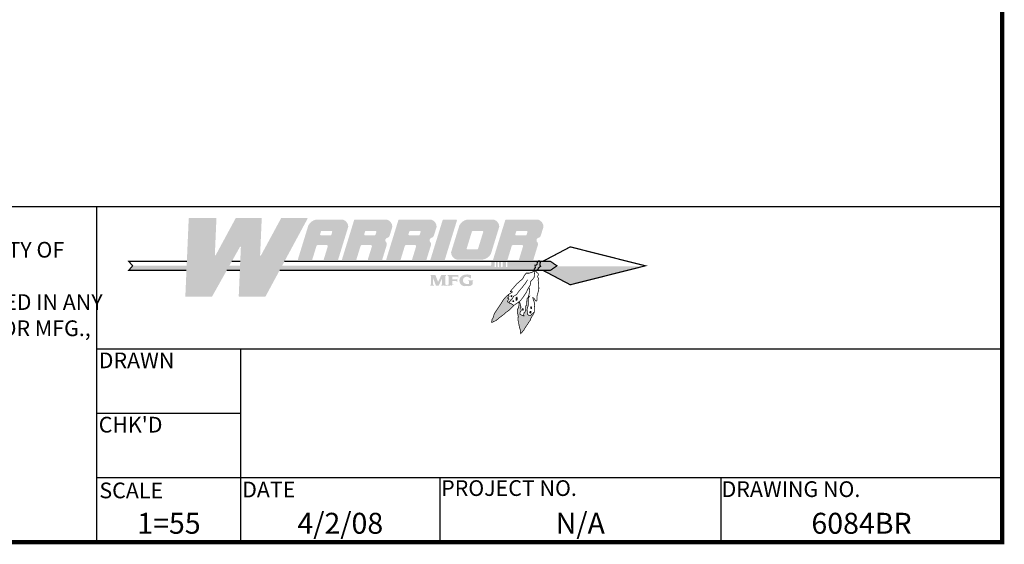
# Model space of a CAD drawing. Units: inches. Extents: x 18777 to 29724, y -452 to 8346.
# Drawn here: x 24349 to 24608, y 3854 to 3992 of the extents above; entities that cross this region are included whole.
import ezdxf
from ezdxf.enums import TextEntityAlignment as Align

# ---------------------------------------------------------------- set-up
doc = ezdxf.new("R2010")
doc.units = ezdxf.units.IN
doc.header["$MEASUREMENT"] = 0
doc.styles.add('ROMANS', font='romans', dxfattribs={"height": 5})

# ---------------------------------------------------------------- blocks, each defined once
blk = doc.blocks.new('BBLOCK')
at = {"const_width": 0.02067915978806667}
blk.add_lwpolyline([(-16, 0), (-16, 10), (0, 10), (0, 0)], close=True, dxfattribs=at)
blk = doc.blocks.new('NEWLOGO-B')
h = blk.add_hatch(color=7)
edge = h.paths.add_edge_path()
edge.add_line((-3.321716020245336, 1.54803792910262), (-3.444083317993655, 1.54803792910262))
edge.add_arc((-3.444083317993655, 1.545738929102612), 0.002299000000000768, 89.99999999989822, 151.5976724563474)
edge.add_line((-3.446105585641049, 1.546832471311362), (-3.541992972299283, 1.369509677291348))
edge.add_arc((-3.544015239946684, 1.370603219500083), 0.002299000000001205, 177.5077189233993, 331.59767245640694, ccw=False)
edge.add_line((-3.546312065297172, 1.370703191042779), (-3.538697817026307, 1.545638957559916))
edge.add_arc((-3.540994642376798, 1.545738929102612), 0.002298999999999852, 357.5077189233992, 450)
edge.add_line((-3.540994642376798, 1.54803792910262), (-3.661170995585017, 1.54803792910262))
edge.add_arc((-3.66117099558502, 1.545738929102612), 0.002299000000000768, 89.99999999989822, 151.5976724563474)
edge.add_line((-3.663193263232415, 1.546832471311362), (-3.758330875430562, 1.370896221515608))
edge.add_arc((-3.760353143077953, 1.371989763724329), 0.002299000000001205, 177.5077189233993, 331.59767245640694, ccw=False)
edge.add_line((-3.762649968428441, 1.372089735267025), (-3.755096070834692, 1.545638957559888))
edge.add_arc((-3.75739289618518, 1.545738929102612), 0.002298999999999852, 357.5077189233992, 450)
edge.add_line((-3.75739289618518, 1.54803792910262), (-3.885264125888632, 1.54803792910262))
edge.add_arc((-3.885264125888632, 1.545738929102612), 0.002298999999999747, 90, 177.5077189233865)
edge.add_line((-3.88756095123912, 1.545838900645336), (-3.903714859444193, 1.174706227587166))
edge.add_arc((-3.901418034093701, 1.174606256044456), 0.002298999999999864, 177.5077189233929, 270)
edge.add_line((-3.901418034093701, 1.172307256044448), (-3.777570354381445, 1.172307256044448))
edge.add_arc((-3.777570354381449, 1.174606256044456), 0.002299000000000513, 270, 330.6798630141977)
edge.add_line((-3.775565862668454, 1.173480461226319), (-3.642631678551701, 1.410171433811073))
edge.add_arc((-3.640627186838713, 1.409045638992922), 0.00229900000000068, -2.4922810766133807, 150.6798630142088, ccw=False)
edge.add_line((-3.638330361488225, 1.408945667450212), (-3.648525859444195, 1.174706227587166))
edge.add_arc((-3.646229034093703, 1.174606256044456), 0.002298999999999885, 177.5077189233802, 270)
edge.add_line((-3.646229034093703, 1.172307256044448), (-3.522406192762161, 1.172307256044448))
edge.add_arc((-3.522406192762154, 1.174606256044456), 0.002299000000001023, 270, 331.5976724563901)
edge.add_line((-3.52038392511476, 1.17351271383572), (-3.319693752597938, 1.544645386893891))
edge.add_arc((-3.321716020245336, 1.545738929102612), 0.002299000000000962, 331.5976724564181, 450)
edge = h.paths.add_edge_path()
edge.add_line((-3.222994578503698, 1.412299552032011), (-3.24235605677963, 1.349513765967999))
edge.add_arc((-3.24015914196368, 1.348836295458369), 0.002298999999999914, 162.8616192052926, 270)
edge.add_line((-3.24015914196368, 1.346537295458347), (-3.176000799622517, 1.346537295458347))
edge.add_arc((-3.17600079962251, 1.348836295458369), 0.002298999999999747, 270, 342.8616192053048)
edge.add_line((-3.17380388480656, 1.348158824948726), (-3.125033117119496, 1.506313638467432))
edge.add_arc((-3.161282211451112, 1.505400499540642), 0.03626059379771024, 1.443013821537643, 74.67896879556702)
edge.add_line((-3.151701180406007, 1.540372409792653), (-3.277717203058802, 1.540372409792653))
edge.add_arc((-3.269274027668785, 1.488770347186403), 0.05228824032116676, 99.29244512274865, 152.35562719839)
edge.add_line((-3.315593278462323, 1.513031160895153), (-3.366017724632236, 1.349513765967999))
edge.add_arc((-3.363820809816267, 1.348836295458369), 0.002298999999999914, 162.8616192052926, 270)
edge.add_line((-3.363820809816267, 1.346537295458347), (-3.299662467475098, 1.346537295458347))
edge.add_arc((-3.299662467475112, 1.348836295458369), 0.002298999999999747, 270, 342.8616192053048)
edge.add_line((-3.297465552659161, 1.348158824948726), (-3.276850590302434, 1.415009434070598))
edge.add_arc((-3.272456760670511, 1.413654493051297), 0.004597999999999828, 90, 162.8616192052926, ccw=False)
edge.add_line((-3.272456760670511, 1.418252493051299), (-3.227388408135599, 1.418252493051299))
edge.add_arc((-3.22738840813561, 1.413654493051297), 0.004598000000000005, -17.13838079470122, 90, ccw=False)
edge = h.paths.add_edge_path(flags=16)
edge.add_arc((-3.255152181148133, 1.469770127009412), 0.004598000000000005, 162.8616192052987, 270, ccw=False)
edge.add_line((-3.259546010780045, 1.471125068028698), (-3.255781936311148, 1.483331283430502))
edge.add_arc((-3.251388106679233, 1.481976342411216), 0.004597999999999527, 90, 162.8616192053048, ccw=False)
edge.add_line((-3.251388106679233, 1.486574342411203), (-3.206319754144306, 1.486574342411203))
edge.add_arc((-3.206319754144306, 1.481976342411216), 0.004598000000000005, -17.13838079470122, 90, ccw=False)
edge.add_line((-3.201925924512401, 1.480621401391929), (-3.205689998981299, 1.468415185990125))
edge.add_arc((-3.210083828613203, 1.469770127009412), 0.004597999999999527, 270, 342.8616192053048, ccw=False)
edge.add_line((-3.210083828613203, 1.46517212700941), (-3.25515218114813, 1.46517212700941))
edge = h.paths.add_edge_path()
edge.add_arc((-2.935968822678496, 1.441413441943425), 0.01206968546581604, 109.84905697483029, 215.8275239988144, ccw=False)
edge.add_arc((-2.943156962489371, 1.469313574593031), 0.01683352835904112, 280.5771732661558, 338.7386087754462)
edge.add_line((-2.927469194889575, 1.463209344522881), (-2.914176969003346, 1.506313638467447))
edge.add_arc((-2.950426063334969, 1.505400499540642), 0.03626059379770622, 1.443013821541837, 74.67896879557239)
edge.add_line((-2.940845032289871, 1.540372409792653), (-3.092912055366991, 1.540372409792653))
edge.add_arc((-3.092912055366987, 1.535774409792652), 0.004598000000000005, 90, 162.8616192052987)
edge.add_line((-3.097305884998903, 1.537129350811938), (-3.155161576516093, 1.349513765968013))
edge.add_arc((-3.152964661700135, 1.348836295458369), 0.002298999999999914, 162.8616192052926, 270)
edge.add_line((-3.152964661700135, 1.346537295458376), (-3.088806319358969, 1.346537295458376))
edge.add_arc((-3.088806319358965, 1.348836295458369), 0.002298999999999747, 270, 342.8616192053048)
edge.add_line((-3.086609404543015, 1.348158824948726), (-3.065994442186287, 1.415009434070598))
edge.add_arc((-3.061600612554375, 1.413654493051297), 0.004597999999999828, 90, 162.8616192052926, ccw=False)
edge.add_line((-3.061600612554375, 1.418252493051299), (-3.016532260019463, 1.418252493051299))
edge.add_arc((-3.016532260019463, 1.413654493051297), 0.004598000000000005, -17.13838079470122, 90, ccw=False)
edge.add_line((-3.012138430387551, 1.412299552032011), (-3.031499908663487, 1.349513765967999))
edge.add_arc((-3.029302993847533, 1.348836295458369), 0.002298999999999914, 162.8616192052926, 270)
edge.add_line((-3.029302993847533, 1.346537295458376), (-2.965144651506371, 1.346537295458376))
edge.add_arc((-2.965144651506374, 1.348836295458369), 0.002298999999999747, 270, 342.8616192053048)
edge.add_line((-2.962947736690413, 1.348158824948726), (-2.941163809744235, 1.418800175644336))
edge.add_arc((-2.957079569184557, 1.422552700834899), 0.01635215104712172, 346.7334200403411, 406.1668611739375)
edge = h.paths.add_edge_path(flags=16)
edge.add_arc((-3.044296033031997, 1.469770127009412), 0.004598000000000005, 162.8616192052987, 270, ccw=False)
edge.add_line((-3.048689862663902, 1.471125068028698), (-3.044925788195005, 1.483331283430502))
edge.add_arc((-3.040531958563093, 1.481976342411216), 0.004597999999999527, 90, 162.8616192053048, ccw=False)
edge.add_line((-3.040531958563093, 1.486574342411217), (-2.99546360602817, 1.486574342411217))
edge.add_arc((-2.99546360602816, 1.481976342411216), 0.004598000000000005, -17.13838079470122, 90, ccw=False)
edge.add_line((-2.991069776396255, 1.480621401391929), (-2.994833850865152, 1.468415185990125))
edge.add_arc((-2.999227680497071, 1.469770127009412), 0.004597999999999527, 270, 342.8616192053048, ccw=False)
edge.add_line((-2.999227680497071, 1.465172127009424), (-3.044296033031994, 1.465172127009424))
edge = h.paths.add_edge_path()
edge.add_arc((-2.724460822678487, 1.441413441943425), 0.01206968546581604, 109.84905697483029, 215.8275239988144, ccw=False)
edge.add_arc((-2.731648962489366, 1.469313574593031), 0.01683352835904112, 280.5771732661558, 338.7386087754462)
edge.add_line((-2.71596119488958, 1.463209344522881), (-2.702668969003351, 1.506313638467447))
edge.add_arc((-2.738918063334963, 1.505400499540642), 0.03626059379770214, 1.443013821541999, 74.67896879557861)
edge.add_line((-2.729337032289876, 1.540372409792653), (-2.881404055366996, 1.540372409792653))
edge.add_arc((-2.881404055366989, 1.535774409792652), 0.004598000000000005, 90, 162.8616192052987)
edge.add_line((-2.885797884998893, 1.537129350811938), (-2.943653576516084, 1.349513765968013))
edge.add_arc((-2.94145666170014, 1.348836295458369), 0.002298999999999914, 162.8616192052926, 270)
edge.add_line((-2.94145666170014, 1.346537295458376), (-2.877298319358974, 1.346537295458376))
edge.add_arc((-2.87729831935896, 1.348836295458369), 0.002298999999999747, 270, 342.8616192053048)
edge.add_line((-2.875101404543006, 1.348158824948726), (-2.854486442186278, 1.415009434070598))
edge.add_arc((-2.85009261255438, 1.413654493051297), 0.004597999999999828, 90, 162.8616192052926, ccw=False)
edge.add_line((-2.85009261255438, 1.418252493051299), (-2.805024260019468, 1.418252493051299))
edge.add_arc((-2.805024260019461, 1.413654493051297), 0.004598000000000005, -17.13838079470122, 90, ccw=False)
edge.add_line((-2.800630430387556, 1.412299552032011), (-2.819991908663492, 1.349513765967999))
edge.add_arc((-2.817794993847524, 1.348836295458369), 0.002298999999999914, 162.8616192052926, 270)
edge.add_line((-2.817794993847524, 1.346537295458376), (-2.753636651506361, 1.346537295458376))
edge.add_arc((-2.753636651506369, 1.348836295458369), 0.002298999999999747, 270, 342.8616192053048)
edge.add_line((-2.751439736690418, 1.348158824948726), (-2.72965580974424, 1.418800175644336))
edge.add_arc((-2.745571569184555, 1.422552700834899), 0.01635215104712172, 346.7334200403411, 406.1668611739375)
edge = h.paths.add_edge_path(flags=16)
edge.add_arc((-2.832788033031992, 1.469770127009412), 0.004598000000000005, 162.8616192052987, 270, ccw=False)
edge.add_line((-2.837181862663896, 1.471125068028698), (-2.833417788194999, 1.483331283430502))
edge.add_arc((-2.829023958563091, 1.481976342411216), 0.004597999999999527, 90, 162.8616192053048, ccw=False)
edge.add_line((-2.829023958563091, 1.486574342411217), (-2.783955606028168, 1.486574342411217))
edge.add_arc((-2.783955606028165, 1.481976342411216), 0.004598000000000005, -17.13838079470122, 90, ccw=False)
edge.add_line((-2.779561776396253, 1.480621401391929), (-2.78332585086515, 1.468415185990125))
edge.add_arc((-2.787719680497069, 1.469770127009412), 0.004597999999999527, 270, 342.8616192053048, ccw=False)
edge.add_line((-2.787719680497069, 1.465172127009424), (-2.832788033031992, 1.465172127009424))
edge = h.paths.add_edge_path()
edge.add_arc((-2.729948661700131, 1.348836295458369), 0.002298999999999237, 162.8616192052926, 270, ccw=False)
edge.add_line((-2.732145576516085, 1.349513765968013), (-2.674289884998888, 1.537129350811938))
edge.add_arc((-2.669896055366987, 1.535774409792652), 0.004597999999999678, 90, 162.8616192052987, ccw=False)
edge.add_line((-2.669896055366987, 1.540372409792653), (-2.610549370684648, 1.540372409792653))
edge.add_arc((-2.610549370684641, 1.535774409792652), 0.004597999999999494, -17.138380794713385, 90, ccw=False)
edge.add_line((-2.606155541052729, 1.534419468773351), (-2.663593404543007, 1.348158824948726))
edge.add_arc((-2.665790319358965, 1.348836295458369), 0.002298999999999763, 270, 342.8616192053048, ccw=False)
edge.add_line((-2.665790319358965, 1.346537295458376), (-2.729948661700131, 1.346537295458376))
edge = h.paths.add_edge_path()
edge.add_arc((-2.489555508220497, 1.401115828574248), 0.05228824032116074, 279.29244512274033, 332.35562719838293, ccw=False)
edge.add_line((-2.481112332830495, 1.349513765968027), (-2.607128355483286, 1.349513765968013))
edge.add_arc((-2.597547324438181, 1.384485676220024), 0.03626059379771247, 181.443013821531, 254.6789687955625, ccw=False)
edge.add_line((-2.633796418769804, 1.383572537293247), (-2.593874798198765, 1.513031160895167))
edge.add_arc((-2.547555547405242, 1.488770347186403), 0.05228824032116654, 99.29244512274857, 152.3556271983901, ccw=False)
edge.add_line((-2.555998722795266, 1.540372409792653), (-2.429982700142478, 1.540372409792653))
edge.add_arc((-2.439563731187561, 1.505400499540642), 0.03626059379770579, 1.443013821545776, 74.67896879557969, ccw=False)
edge.add_line((-2.403314636855938, 1.506313638467418), (-2.443236257426978, 1.376855014865498))
edge = h.paths.add_edge_path()
edge.add_arc((-2.213598490531079, 1.441413441943425), 0.01206968546581756, 109.8490569748071, 215.8275239987913, ccw=False)
edge.add_arc((-2.220786630341958, 1.469313574593031), 0.01683352835904112, 280.5771732661558, 338.7386087754462)
edge.add_line((-2.205098862742172, 1.463209344522881), (-2.191806636855954, 1.506313638467447))
edge.add_arc((-2.228055731187563, 1.505400499540642), 0.03626059379770207, 1.443013821537968, 74.67896879557132)
edge.add_line((-2.218474700142469, 1.540372409792653), (-2.370541723219584, 1.540372409792653))
edge.add_arc((-2.370541723219581, 1.535774409792652), 0.004598000000000005, 90, 162.8616192052987)
edge.add_line((-2.374935552851486, 1.537129350811938), (-2.432791244368672, 1.349513765968013))
edge.add_arc((-2.430594329552732, 1.348836295458369), 0.002298999999996914, 162.8616192051897, 269.9999999998983)
edge.add_line((-2.430594329552732, 1.346537295458347), (-2.366435987211563, 1.346537295458347))
edge.add_arc((-2.366435987211556, 1.348836295458369), 0.002298999999999747, 270, 342.8616192053048)
edge.add_line((-2.364239072395601, 1.348158824948726), (-2.343624110038874, 1.415009434070598))
edge.add_arc((-2.339230280406965, 1.413654493051297), 0.004597999999999828, 90, 162.8616192052926, ccw=False)
edge.add_line((-2.339230280406965, 1.418252493051299), (-2.294161927872057, 1.418252493051299))
edge.add_arc((-2.294161927872053, 1.413654493051297), 0.004598000000000005, -17.13838079470122, 90, ccw=False)
edge.add_line((-2.289768098240148, 1.412299552032011), (-2.309129576516092, 1.349513765967999))
edge.add_arc((-2.30693266170012, 1.348836295458369), 0.002299000000002914, 162.8616192053956, 270.0000000001018)
edge.add_line((-2.30693266170012, 1.346537295458376), (-2.242774319358968, 1.346537295458376))
edge.add_arc((-2.242774319358961, 1.348836295458369), 0.002299000000005363, 269.9999999998983, 342.8616192052011)
edge.add_line((-2.240577404543, 1.348158824948726), (-2.218793477596822, 1.418800175644336))
edge.add_arc((-2.234709237037147, 1.422552700834885), 0.01635215104712405, 346.7334200403687, 406.1668611739652)
edge = h.paths.add_edge_path(flags=16)
edge.add_arc((-2.321925700884584, 1.469770127009412), 0.004598000000000005, 162.8616192052987, 270, ccw=False)
edge.add_line((-2.326319530516489, 1.471125068028698), (-2.322555456047595, 1.483331283430502))
edge.add_arc((-2.318161626415683, 1.481976342411216), 0.004597999999999527, 90, 162.8616192053048, ccw=False)
edge.add_line((-2.318161626415683, 1.486574342411203), (-2.273093273880757, 1.486574342411203))
edge.add_arc((-2.273093273880764, 1.481976342411216), 0.004598000000000005, -17.13838079470122, 90, ccw=False)
edge.add_line((-2.268699444248852, 1.480621401391929), (-2.272463518717746, 1.468415185990125))
edge.add_arc((-2.276857348349654, 1.469770127009412), 0.004597999999999527, 270, 342.8616192053048, ccw=False)
edge.add_line((-2.276857348349654, 1.46517212700941), (-2.32192570088458, 1.46517212700941))
edge = h.paths.add_edge_path(flags=16)
edge.add_line((-2.509212450862012, 1.397568729183036), (-2.554280803396938, 1.397568729183036))
edge.add_arc((-2.554280803396938, 1.402166729183051), 0.004597999999998984, 162.8616192052987, 270, ccw=False)
edge.add_line((-2.558674633028843, 1.403521670202338), (-2.534063456047601, 1.483331283430502))
edge.add_arc((-2.529669626415692, 1.481976342411216), 0.004598000000004182, 90, 162.8616192052894, ccw=False)
edge.add_line((-2.529669626415692, 1.486574342411203), (-2.484601273880773, 1.486574342411203))
edge.add_arc((-2.484601273880763, 1.481976342411216), 0.004597999999999494, -17.138380794707416, 90, ccw=False)
edge.add_line((-2.480207444248851, 1.480621401391929), (-2.504818621230093, 1.400811788163765))
edge.add_arc((-2.509212450862012, 1.402166729183051), 0.004597999999999527, 270, 342.8616192053048, ccw=False)
at = {"lineweight": 25}
for color, points in [(1, [(-3.89741221947694, 1.319508066787606), (-3.898211400397936, 1.301147051750263), (-4.167757560285278, 1.301147051750263), (-4.15193284381489, 1.319508066787606)]), (1, [(-3.643022400397924, 1.301147051750263), (-3.642223219476932, 1.319508066787606), (-3.693551494347495, 1.319508066787606), (-3.703863702400422, 1.301147051750263)]), (1, [(-1.728403564151094, 1.3166343167876), (-2.063672616987609, 1.232061810198701), (-2.18349226956569, 1.295225196496446), (-2.157585749071714, 1.295405807125249), (-2.12694552881144, 1.3166343167876)]), (7, [(-2.341402466357625, 1.178235868489793), (-2.346635534544713, 1.179844764651335), (-2.34965456190811, 1.176626972328265), (-2.348782415099744, 1.170526626274622), (-2.344757014059069, 1.169319954153466), (-2.340261959479871, 1.173208090224492)]), (7, [(-2.333979583557003, 1.155545580313984), (-2.335199555183333, 1.155079497336701), (-2.339785374477084, 1.153327512074441), (-2.340999223740297, 1.149149639477997), (-2.337762229926124, 1.146454253585788), (-2.331962561369177, 1.147532425734298), (-2.332771762988493, 1.152384111444491)]), (1, [(-2.317261019320621, 1.171925714761869), (-2.320228248038869, 1.171386628687628), (-2.325353597524451, 1.167343527609759), (-2.324544302236716, 1.157370613152281), (-2.326702329335624, 1.154540455741511), (-2.318205103487915, 1.153057969037292), (-2.31496810967376, 1.160605085118761)]), (7, [(-2.309626386100799, 1.146387579491304), (-2.309626386100799, 1.128630698016252), (-2.311912832625591, 1.120424002116721), (-2.316460247860565, 1.110326546321943), (-2.316712871632667, 1.095685288794371), (-2.314369236040384, 1.087102478056238), (-2.312833528093847, 1.079529386210155), (-2.313709580566548, 1.059523910890406), (-2.310887934365837, 1.047069955077987), (-2.309080205450008, 1.036395072268675), (-2.306069886346357, 1.022517786887264), (-2.30320438445452, 1.014867479412061), (-2.303382448151516, 1.009707954203521), (-2.300889650062032, 0.9952903286374097), (-2.295191892763536, 1.001168110226758), (-2.284864666680064, 1.01433373082368), (-2.280148606170328, 1.022873619279494), (-2.273632829044348, 1.03319262521751), (-2.267771301116138, 1.04066501649659), (-2.261808059687158, 1.050628234521398), (-2.258429540485028, 1.056176354088947), (-2.254951370611642, 1.059168078498175), (-2.252270152490545, 1.068775464130738), (-2.249253613313122, 1.074468693448566), (-2.243555762346208, 1.083008581904395), (-2.239140044932369, 1.091534637375958), (-2.249118918102048, 1.089610384756796), (-2.252270111628753, 1.082438316016763), (-2.262774183719535, 1.083487888136745), (-2.267326001371007, 1.086461668396851), (-2.26981046296968, 1.093838741073853), (-2.269397572503407, 1.100439743303369), (-2.270773842834778, 1.110616282847332), (-2.269122280969764, 1.115842081838906), (-2.264698882744173, 1.132211795211831), (-2.264892963743751, 1.14423025665522), (-2.264892963743751, 1.156319395307506), (-2.264892963743751, 1.164073250008841), (-2.259860627015179, 1.17202098888491), (-2.270918654236979, 1.163104051530454), (-2.271888684561048, 1.145851695908576), (-2.272517012430284, 1.132452115513758), (-2.27747610044183, 1.127155194522757), (-2.277647139006123, 1.117073973580873), (-2.276792133521549, 1.108188794267434), (-2.28075458937317, 1.097989792803716), (-2.284611293560459, 1.095822106349189), (-2.286298543099619, 1.088114821212173), (-2.28581652532755, 1.079925872453217), (-2.298350767102004, 1.084742908984211), (-2.304858943709483, 1.088596529313193), (-2.304135823382914, 1.096303814450195), (-2.297868655661481, 1.107623865865691), (-2.300520128081686, 1.115572005053196), (-2.300279119195654, 1.125687786216176), (-2.302689489061364, 1.132672509201697), (-2.304135823382914, 1.141824918641717)]), (1, [(-2.288231391278209, 1.117062853818624), (-2.292661158957432, 1.117353079613537), (-2.294839793112295, 1.114232918803083), (-2.294621920329959, 1.111838389198511), (-2.293387370342394, 1.107412101113241), (-2.293024311484135, 1.105162706645672), (-2.286996841290619, 1.106396244112446), (-2.286052850791769, 1.112201204801451)]), (1, [(-2.247818706540776, 1.099712822205064), (-2.254486494163359, 1.104674237729199), (-2.258671599887534, 1.101059469893528), (-2.260444930719483, 1.094964016535272), (-2.254273773145012, 1.091207493970345), (-2.25037238911371, 1.095814544910852)]), (7, [(-2.249294452751268, 1.126185462295794), (-2.253026577918554, 1.126472307683003), (-2.255323234302878, 1.121452268772217), (-2.255395077993359, 1.118009990688677), (-2.253744265475827, 1.114854513513294), (-2.248792015260111, 1.113061652004959), (-2.246495358875805, 1.117149410048029), (-2.248217827746927, 1.123460275440721)])]:
    blk.add_hatch(color=color, dxfattribs=at).paths.add_polyline_path(points)
h = blk.add_hatch(color=1, dxfattribs=at)
edge = h.paths.add_edge_path()
edge.add_line((-3.451365595135701, 1.301147051750263), (-3.441436867370878, 1.319508066787606))
edge.add_line((-3.441436867370878, 1.319508066787606), (-2.446504673421689, 1.319508066787606))
edge.add_arc((-2.446504673421678, 1.324106066787593), 0.004598000000000556, 270, 351.5254176410099)
edge.add_arc((-2.48696414995474, 1.330134427694816), 0.04550411661545528, 351.5254176415777, 369.786482941434)
edge.add_line((-2.442122208042722, 1.337869081824906), (-2.425491984455241, 1.337869081824906))
edge.add_line((-2.425491984455252, 1.337869081824906), (-2.425491984455248, 1.316150721448153))
edge.add_arc((-2.422193373700075, 1.316150721448168), 0.003298610755168156, 180, 360)
edge.add_line((-2.418894762944908, 1.316150721448168), (-2.418894762944905, 1.33786908182492))
edge.add_line((-2.418894762944908, 1.337869081824906), (-2.410745575225814, 1.337869081824906))
edge.add_line((-2.410745575225817, 1.337869081824906), (-2.410745575225817, 1.316150721448153))
edge.add_arc((-2.407446964470647, 1.316150721448168), 0.003298610755168156, 180, 360)
edge.add_line((-2.404148353715477, 1.316150721448168), (-2.404148353715477, 1.33786908182492))
edge.add_line((-2.404148353715477, 1.337869081824906), (-2.394524543807133, 1.337869081824906))
edge.add_line((-2.394524543807136, 1.337869081824906), (-2.394524543807136, 1.316150721448153))
edge.add_arc((-2.39122593305197, 1.316150721448168), 0.003298610755168156, 180, 360)
edge.add_line((-2.387927322296796, 1.316150721448168), (-2.387927322296793, 1.33786908182492))
edge.add_line((-2.387927322296796, 1.337869081824906), (-2.371483326220371, 1.337869081824906))
edge.add_line((-2.371483326220367, 1.337869081824906), (-2.371483326220367, 1.316150721448153))
edge.add_arc((-2.368184715465201, 1.316150721448168), 0.003298610755168156, 180, 360)
edge.add_line((-2.364886104710034, 1.316150721448168), (-2.364886104710034, 1.33786908182492))
edge.add_line((-2.364886104710034, 1.337869081824906), (-2.159391278241631, 1.337869081824906))
edge.add_line((-2.159391278241628, 1.337869081824906), (-2.132889863215574, 1.319508066787563))
edge.add_line((-2.132889863215584, 1.319508066787606), (-2.159391278241646, 1.301147051750263))
edge.add_line((-2.159391278241638, 1.301147051750263), (-3.451365595135694, 1.301147051750263))
h = blk.add_hatch(color=7, dxfattribs=at)
edge = h.paths.add_edge_path()
edge.add_arc((-2.557309396695149, 1.226288980471836), 0.05199244947201641, 68.4449566378175, 109.572540887062)
edge.add_arc((-2.566388106926407, 1.248803320295039), 0.02775611094084188, 107.483419726981, 180.7630870460452)
edge.add_arc((-2.566797656196723, 1.24909681449789), 0.02735214020682226, 181.3892662435846, 259.2698791137163)
edge.add_arc((-2.560300040088645, 1.147419569261089), 0.0756959245913769, 81.19255531573953, 98.80744468426047, ccw=False)
edge.add_arc((-2.556135600256364, 1.263812596282264), 0.04224738505021504, 280.1232792923112, 302.1054969786321)
edge.add_arc((-2.536716779329609, 1.232862939792241), 0.005710118553739097, 302.1054969786334, 360.0000000000008)
edge.add_line((-2.531006660775879, 1.232862939792241), (-2.531006660775879, 1.247235291894967))
edge.add_line((-2.531006660775879, 1.247235291894967), (-2.529892902151967, 1.247235291894967))
edge.add_arc((-2.52989290215196, 1.249376586352625), 0.002141294457652161, 270, 360)
edge.add_line((-2.52775160769432, 1.249376586352625), (-2.52775160769432, 1.250490344976527))
edge.add_arc((-2.539750701405726, 1.329286095101452), 0.07970413093210793, 261.34146289998756, 278.65853710001244, ccw=False)
edge.add_line((-2.551749795117132, 1.250490344976541), (-2.551749795117132, 1.249376586352639))
edge.add_arc((-2.549608500659498, 1.249376586352625), 0.002141294457652161, 180, 270)
edge.add_line((-2.549608500659498, 1.247235291894967), (-2.54849474203559, 1.247235291894967))
edge.add_line((-2.548494742035579, 1.247235291894967), (-2.548494742035579, 1.233167434828232))
edge.add_arc((-2.554645033550677, 1.266550346276631), 0.03394473247046623, 243.63211589803728, 280.43881633149863, ccw=False)
edge.add_arc((-2.560131551826923, 1.249989483501665), 0.016847659197304, 136.7160864024761, 235.30648799847398, ccw=False)
edge.add_arc((-2.558880736492373, 1.248373752134967), 0.01886866769970303, 45.70213462933617, 135.7485332136147, ccw=False)
edge.add_arc((-2.541715191858028, 1.265965250396875), 0.005710118553739097, 225.7021346293357, 270.0000000000016)
edge.add_line((-2.541715191858028, 1.260255131843153), (-2.539635165644231, 1.260255131843153))
edge.add_arc((-2.539635165644231, 1.261682661481572), 0.001427529638434774, 270, 360)
edge.add_line((-2.538207636005786, 1.261682661481572), (-2.538207636005786, 1.274645340349992))
edge = h.paths.add_edge_path()
edge.add_arc((-2.667998339171887, 1.393218671138215), 0.1175508722740947, 265.1931549707834, 274.8068450292134)
edge.add_line((-2.658147941418722, 1.276081242292847), (-2.658147941418722, 1.27172638383307))
edge.add_arc((-2.661467383197681, 1.27425749598072), 0.004174352935209113, 267.45241801283413, 322.6740670374178, ccw=False)
edge.add_line((-2.661652929195604, 1.270087268755447), (-2.661652929195604, 1.229759869281708))
edge.add_arc((-2.661252760551455, 1.222611087152302), 0.007159973524926526, 55.060548884810885, 93.20391236813441, ccw=False)
edge.add_line((-2.657152168857166, 1.228480530791558), (-2.657152168857166, 1.224793542281162))
edge.add_arc((-2.668915734826239, 1.136983359832741), 0.08859463655286265, 82.36975192023546, 97.63024807976454)
edge.add_line((-2.680679300795333, 1.224793542281162), (-2.680679300795333, 1.228480530791558))
edge.add_arc((-2.677394051367297, 1.224325626473004), 0.005296800326677039, 86.63982152700117, 128.3331385541751, ccw=False)
edge.add_line((-2.677083592309095, 1.229613320570991), (-2.677083592309095, 1.258731347091015))
edge.add_line((-2.677083592309095, 1.258731347091015), (-2.692952718149833, 1.224793542281177))
edge.add_line((-2.692952718149836, 1.224793542281162), (-2.705873869316992, 1.224793542281162))
edge.add_line((-2.705873869316999, 1.224793542281162), (-2.719775092569872, 1.260955152042925))
edge.add_line((-2.719775092569864, 1.260955152042925), (-2.719775092569864, 1.229607385444055))
edge.add_arc((-2.719376199260342, 1.224325626473004), 0.005296800326677039, 51.66686144582479, 94.31893974456722, ccw=False)
edge.add_line((-2.716090949832313, 1.228480530791558), (-2.716090949832313, 1.224793542281162))
edge.add_arc((-2.724652845989968, 1.174711111637848), 0.05080901420965715, 80.29872226198492, 99.70127773801507)
edge.add_line((-2.733214742147623, 1.224793542281162), (-2.733214742147623, 1.228480530791558))
edge.add_arc((-2.729929492719584, 1.224325626473004), 0.005296800326677039, 85.86810686918312, 128.3331385541751, ccw=False)
edge.add_line((-2.729547844225859, 1.229608659515478), (-2.729547844225859, 1.270245148816599))
edge.add_arc((-2.728396196422757, 1.27425749598072), 0.004174352935209113, 217.3259329625822, 253.9851466673777, ccw=False)
edge.add_line((-2.731715638201688, 1.27172638383307), (-2.731715638201688, 1.276081242292847))
edge.add_arc((-2.721439963238157, 1.403808165287686), 0.1281395971340868, 265.4004409054643, 274.5995590945357)
edge.add_arc((-2.711537428171464, 1.272063271062081), 0.004035260362595365, 26.16428340304958, 84.69428856554708, ccw=False)
edge.add_line((-2.707915647146499, 1.273842604757903), (-2.695815534378404, 1.24236627004737))
edge.add_line((-2.695815534378404, 1.24236627004737), (-2.681097378053191, 1.273842604757903))
edge.add_arc((-2.677475597028212, 1.272063271062081), 0.004035260362595365, 95.30571143445292, 153.8357165969504, ccw=False)
edge = h.paths.add_edge_path()
edge.add_arc((-2.624104986344058, 1.758600284707626), 0.4835842937273682, 267.0125087706715, 272.9874912293285)
edge.add_line((-2.598901571574565, 1.275673212548952), (-2.598901571574565, 1.262824811364027))
edge.add_line((-2.598901571574565, 1.262824811364013), (-2.600444639253037, 1.262824811364013))
edge.add_arc((-2.595947571952411, 1.266895158535178), 0.006065586566862794, 174.7493793119882, 222.1486059304142, ccw=False)
edge.add_line((-2.601987706931502, 1.267450234957309), (-2.627191117143915, 1.267450234957309))
edge.add_line((-2.627191117143929, 1.267450234957309), (-2.627191117143929, 1.255115770848377))
edge.add_line((-2.627191117143929, 1.255115770848363), (-2.607131259783646, 1.255115770848363))
edge.add_arc((-2.602772398389316, 1.25424645513634), 0.004444702741715384, 129.3100625344108, 168.7211196883783, ccw=False)
edge.add_line((-2.605588192105177, 1.257685450369223), (-2.604045124426708, 1.257685450369223))
edge.add_line((-2.604045124426704, 1.257685450369223), (-2.604045124426704, 1.242267369663409))
edge.add_line((-2.604045124426704, 1.242267369663424), (-2.605588192105177, 1.242267369663424))
edge.add_arc((-2.602772398389316, 1.245706364896322), 0.004444702741715384, 191.2788803116216, 230.6899374655892, ccw=False)
edge.add_line((-2.607131259783656, 1.244837049184298), (-2.607131259783646, 1.247406728379673))
edge.add_line((-2.607131259783638, 1.247406728379673), (-2.627191117143922, 1.247406728379673))
edge.add_line((-2.627191117143929, 1.247406728379673), (-2.627191117143929, 1.230107327711665))
edge.add_arc((-2.62653672264463, 1.218956148846914), 0.01117036356770118, 58.50079827627633, 93.35848715858162, ccw=False)
edge.add_line((-2.620700356411507, 1.228480530791558), (-2.620700356411507, 1.224793542281162))
edge.add_arc((-2.635261555949426, 1.098131626565916), 0.1274961545484392, 83.44200047573868, 96.5579995242613)
edge.add_line((-2.649822755487345, 1.224793542281162), (-2.649822755487345, 1.228480530791558))
edge.add_arc((-2.645287027694909, 1.221964861261711), 0.007938940485303955, 85.60899537236492, 124.8427847798244, ccw=False)
edge.add_line((-2.644679202635202, 1.229880499247742), (-2.644679202635202, 1.269305456350978))
edge.add_arc((-2.644516424458945, 1.276009299352012), 0.006705818944548909, 224.3895917954726, 268.60905599538813, ccw=False)
edge.add_line((-2.649308401113547, 1.271318354089189), (-2.649308401113547, 1.275673212548966))
edge = h.paths.add_edge_path()
edge.add_line((-2.620700356411507, 1.227877158878016), (-2.620700356411507, 1.224793542281148))
edge.add_line((-2.657152168857166, 1.227877158878016), (-2.657152168857166, 1.224793542281148))
h = blk.add_hatch(color=7, dxfattribs=at)
h.paths.add_polyline_path([(-2.359376408889158, 1.18232158049662), (-2.372757038652078, 1.170474630266298), (-2.38379230444389, 1.157697889995049), (-2.394286354012024, 1.139967562512297), (-2.409841402850158, 1.116530128248371), (-2.426645613951887, 1.09163284711623), (-2.432562180717077, 1.072853970531611), (-2.43778260366529, 1.063464576718346), (-2.440218826019386, 1.048163250103173), (-2.417596774684081, 1.05894372617486), (-2.401587246594072, 1.072853970531611), (-2.384185618206991, 1.085025484382712), (-2.370960384379557, 1.097196953754733), (-2.355646906438085, 1.107977429826434), (-2.334068883491376, 1.130233856380485), (-2.345825864583204, 1.138611885576879), (-2.355074966967372, 1.140546190461137), (-2.357656188060506, 1.145489503012314), (-2.36475438214688, 1.147208929610685), (-2.361527879197559, 1.155376128114696), (-2.35636562434815, 1.160749286195696), (-2.36475438214688, 1.165692598746901), (-2.3565806870774, 1.172140370652514)])
edge = h.paths.add_edge_path()
edge.add_line((-2.333979583557003, 1.155545580313984), (-2.335199555183322, 1.155079497336701))
edge.add_line((-2.340999223740297, 1.149149639477997), (-2.337762229926124, 1.146454253585788))
edge.add_line((-2.339785374477084, 1.153327512074441), (-2.340999223740286, 1.149149639478026))
edge.add_line((-2.335199555183333, 1.155079497336701), (-2.339785374477099, 1.153327512074427))
edge.add_line((-2.340480675278122, 1.162787983408052), (-2.347837956258704, 1.157887059390575))
edge.add_line((-2.347837956258711, 1.157887059390561), (-2.353904392521631, 1.149116947376968))
edge.add_line((-2.353904392521634, 1.149116947376968), (-2.356365577513944, 1.143017846736712))
at = {"color": 7}
blk.add_line((-10.25, 1.603125000000006), (-3.108624468950438e-15, 1.603125000000006), dxfattribs=at)
for p, q in [((-4.325954554193689, -1.398881011027697e-14), (-4.325954554193693, 1.603125000000006)), ((-3.108624468950438e-15, 0.9215098502720027), (-4.325954554193697, 0.9215098502720027)), ((-3.638061888970586, 2.220446049250313e-16), (-3.638061888970582, 0.9215098502720027)), ((-3.638061888970586, 0.6143399001813352), (-4.325954554193689, 0.6143399001813352)), ((-3.108624468950438e-15, 0.3071699500906535), (-4.325954554193693, 0.3071699500906535)), ((-2.688061888970654, 0.3071699500906535), (-2.688061888970654, -1.398881011027697e-14)), ((-1.344030944485329, 0.3071699500906535), (-1.344030944485329, -1.398881011027697e-14))]:
    blk.add_line(p, q)
at = {"color": 7, "lineweight": 25}
for points, const_width in [([(-2.194954778115345, 1.340997029590142), (-2.064038058071059, 1.410010277275873), (-1.705262001716118, 1.319508066787606), (-2.064038058071059, 1.22900585629931), (-2.194954778115345, 1.298019103985041)], 0.005747500000000001), ([(-3.896487955810418, 1.340742831824926), (-4.174028142559543, 1.340742831824926), (-4.155726641507027, 1.319508066787606), (-4.174028142559543, 1.298273301750257), (-3.898336483143474, 1.298273301750257)], 0.005747500000000001), ([(-3.641298955810398, 1.340742831824926), (-3.681625284681274, 1.340742831824926)], 0.005747500000000001), ([(-2.158493028011914, 1.298273301750257), (-2.127843779041153, 1.319508066787606), (-2.158493028011914, 1.340742831824926), (-3.429954157903178, 1.340742831824926)], 0.005747500000000001), ([(-2.213894809044575, 1.343878515823534), (-2.22175064244643, 1.336483315676844), (-2.222273075978456, 1.327779324026807), (-2.226784428865524, 1.322627582651876), (-2.23226244001297, 1.322627582651876), (-2.23129578175261, 1.3107141807223), (-2.236773792900045, 1.302020617152081), (-2.235807134639671, 1.296546891941205), (-2.226784428865524, 1.295902924269328), (-2.218083942511516, 1.303308552495807), (-2.216472751742458, 1.308782277706698), (-2.205838855199257, 1.317475841276917), (-2.209705675577634, 1.323593534159656), (-2.20707424820274, 1.336135869842522), (-2.213894809044575, 1.343878515823534), (-2.213894809044575, 1.343878515823534)], 0.005747500000000001), ([(-3.705477704013723, 1.298273301750257), (-3.643147483143465, 1.298273301750257)], 0.005747500000000001), ([(-3.452919576838567, 1.298273301750257), (-2.158493028011914, 1.298273301750257)], 0.005747500000000001), ([(-2.284462641752412, 1.271492066017373), (-2.291583035258128, 1.257262506567642)], 0.003448500000000001), ([(-2.274900874128611, 1.284298651730538), (-2.284462641752412, 1.271492066017373)], 0.003448500000000001), ([(-2.261473784821401, 1.284298651730538), (-2.274900874128611, 1.284298651730538)], 0.003448500000000001), ([(-2.247232997809938, 1.288567528461272), (-2.261473784821401, 1.284298651730538)], 0.003448500000000001), ([(-2.233633933254115, 1.296235360681792), (-2.247232997809938, 1.288567528461272)], 0.003448500000000001), ([(-2.236811728616654, 1.263673672215887), (-2.233633933254115, 1.296235360681792)], 0.003448500000000001), ([(-2.233633933254115, 1.296235360681792), (-2.223669485023581, 1.288078963411991)], 0.003448500000000001), ([(-2.223669485023581, 1.288078963411991), (-2.216432660543031, 1.281200007085133)], 0.003448500000000001), ([(-2.217565373153203, 1.275027082918158), (-2.220647741275549, 1.266687794973464)], 0.003448500000000001), ([(-2.216432660543031, 1.281200007085133), (-2.217565373153203, 1.275027082918158)], 0.003448500000000001), ([(-2.319689654531391, 1.232933222891603), (-2.334027950384815, 1.216313982053635)], 0.003448500000000001), ([(-2.299042508502477, 1.251271623453676), (-2.319689654531391, 1.232933222891603)], 0.003448500000000001), ([(-2.291583035258128, 1.257262506567642), (-2.299042508502477, 1.251271623453676)], 0.003448500000000001), ([(-2.278062277514841, 1.236566671927875), (-2.293099246232998, 1.21736813551567)], 0.003448500000000001), ([(-2.26824657476083, 1.252635084222661), (-2.278062277514841, 1.236566671927875)], 0.003448500000000001), ([(-2.267699457425656, 1.207003716468606), (-2.255093184623866, 1.2282074128902)], 0.003448500000000001), ([(-2.255093184623866, 1.2282074128902), (-2.252368369818217, 1.246463838564893)], 0.003448500000000001), ([(-2.252368369818217, 1.246463838564893), (-2.243849225556452, 1.254421051478389)], 0.003448500000000001), ([(-2.243849225556452, 1.254421051478389), (-2.236811728616654, 1.263673672215887)], 0.003448500000000001), ([(-2.220647741275549, 1.266687794973464), (-2.215035784264497, 1.259067421898252)], 0.003448500000000001), ([(-2.215035784264497, 1.259067421898252), (-2.217801179495843, 1.251590849588581)], 0.003448500000000001), ([(-2.217801179495843, 1.251590849588581), (-2.215056581240766, 1.230976456087618)], 0.003448500000000001), ([(-2.215056581240766, 1.230976456087618), (-2.214149212516968, 1.210752054888516)], 0.003448500000000001), ([(-2.359376408889158, 1.18232158049662), (-2.372757038652078, 1.170474630266298)], 0.003448500000000001), ([(-2.33934925423868, 1.195426309275419), (-2.359376408889158, 1.18232158049662)], 0.003448500000000001), ([(-2.3565806870774, 1.172140370652514), (-2.359376408889158, 1.18232158049662)], 0.003448500000000001), ([(-2.334027950384815, 1.216313982053635), (-2.351553783118127, 1.19645195166703)], 0.003448500000000001), ([(-2.351553783118127, 1.19645195166703), (-2.33934925423868, 1.195426309275419)], 0.003448500000000001), ([(-2.321293351825573, 1.181475144193556), (-2.335494891762309, 1.173962632812249)], 0.003448500000000001), ([(-2.312312984184536, 1.194621994631788), (-2.321293351825573, 1.181475144193556)], 0.003448500000000001), ([(-2.309626386100799, 1.146387579491304), (-2.309626386100799, 1.128630698016252), (-2.311912832625591, 1.120424002116721), (-2.316460247860565, 1.110326546321943), (-2.316712871632667, 1.095685288794371), (-2.314369236040384, 1.087102478056238), (-2.312833528093847, 1.079529386210155), (-2.313709580566548, 1.059523910890406), (-2.310887934365837, 1.047069955077987), (-2.309080205450008, 1.036395072268675), (-2.306069886346357, 1.022517786887264), (-2.30320438445452, 1.014867479412061), (-2.303382448151516, 1.009707954203521), (-2.300889650062032, 0.9952903286374097), (-2.295191892763536, 1.001168110226758), (-2.284864666680064, 1.01433373082368), (-2.280148606170328, 1.022873619279494), (-2.273632829044348, 1.03319262521751), (-2.267771301116138, 1.04066501649659), (-2.261808059687158, 1.050628234521398), (-2.258429540485028, 1.056176354088947), (-2.254951370611642, 1.059168078498175), (-2.252270152490545, 1.068775464130738), (-2.249253613313122, 1.074468693448566), (-2.243555762346208, 1.083008581904395), (-2.239140044932369, 1.091534637375958), (-2.249118918102048, 1.089610384756796), (-2.252270111628753, 1.082438316016763), (-2.262774183719535, 1.083487888136745), (-2.267326001371007, 1.086461668396851), (-2.26981046296968, 1.093838741073853), (-2.269397572503407, 1.100439743303369), (-2.270773842834778, 1.110616282847332), (-2.269122280969764, 1.115842081838906), (-2.264698882744173, 1.132211795211831), (-2.264892963743751, 1.14423025665522), (-2.264892963743751, 1.156319395307506), (-2.264892963743751, 1.164073250008841), (-2.259860627015179, 1.17202098888491), (-2.270918654236979, 1.163104051530454), (-2.271888684561048, 1.145851695908576), (-2.272517012430284, 1.132452115513758), (-2.27747610044183, 1.127155194522757), (-2.277647139006123, 1.117073973580873), (-2.276792133521549, 1.108188794267434), (-2.28075458937317, 1.097989792803716), (-2.284611293560459, 1.095822106349189), (-2.286298543099619, 1.088114821212173), (-2.28581652532755, 1.079925872453217), (-2.28581652532755, 1.079925872453217), (-2.298350767102004, 1.084742908984211), (-2.304858943709483, 1.088596529313193), (-2.304135823382914, 1.096303814450195), (-2.297868655661481, 1.107623865865691), (-2.300520128081686, 1.115572005053196), (-2.300279119195654, 1.125687786216176), (-2.302689489061364, 1.132672509201697), (-2.304135823382914, 1.141824918641717), (-2.309626386100799, 1.146387579491304)], 0.003448500000000001), ([(-2.293099246232998, 1.21736813551567), (-2.312312984184536, 1.194621994631788)], 0.003448500000000001), ([(-2.288607470049083, 1.170798081910846), (-2.280118299686861, 1.184034602111922)], 0.003448500000000001), ([(-2.280118299686861, 1.184034602111922), (-2.273372205251725, 1.193567752211664)], 0.003448500000000001), ([(-2.273372205251725, 1.193567752211664), (-2.267699457425656, 1.207003716468606)], 0.003448500000000001), ([(-2.267518209001849, 1.164454479938087), (-2.262604456513365, 1.176786162844721)], 0.003448500000000001), ([(-2.262604456513365, 1.176786162844721), (-2.258186772062373, 1.200083265708926)], 0.003448500000000001), ([(-2.258186772062373, 1.200083265708926), (-2.261396321024769, 1.217605564679389)], 0.003448500000000001), ([(-2.222563729135625, 1.177120378419147), (-2.222582088149099, 1.155086969816935)], 0.003448500000000001), ([(-2.218015377216307, 1.192118313440887), (-2.222563729135625, 1.177120378419147)], 0.003448500000000001), ([(-2.214149212516968, 1.210752054888516), (-2.218015377216307, 1.192118313440887)], 0.003448500000000001), ([(-2.394286354012024, 1.139967562512297), (-2.409841402850158, 1.116530128248371)], 0.003448500000000001), ([(-2.38379230444389, 1.157697889995049), (-2.394286354012024, 1.139967562512297)], 0.003448500000000001), ([(-2.372757038652078, 1.170474630266298), (-2.38379230444389, 1.157697889995049)], 0.003448500000000001), ([(-2.36475438214688, 1.165692598746901), (-2.3565806870774, 1.172140370652514)], 0.003448500000000001), ([(-2.35636562434815, 1.160749286195696), (-2.36475438214688, 1.165692598746901)], 0.003448500000000001), ([(-2.36475438214688, 1.147208929610685), (-2.361527879197559, 1.155376128114696)], 0.003448500000000001), ([(-2.357656188060506, 1.145489503012314), (-2.36475438214688, 1.147208929610685)], 0.003448500000000001), ([(-2.361527879197559, 1.155376128114696), (-2.35636562434815, 1.160749286195696)], 0.003448500000000001), ([(-2.355074966967372, 1.140546190461137), (-2.357656188060506, 1.145489503012314)], 0.003448500000000001), ([(-2.353904392521634, 1.149116947376968), (-2.356365577513937, 1.143017846736726)], 0.003448500000000001), ([(-2.355646906438085, 1.107977429826434), (-2.334068883491376, 1.130233856380485)], 0.003448500000000001), ([(-2.345825864583204, 1.138611885576879), (-2.355074966967372, 1.140546190461137)], 0.003448500000000001), ([(-2.347837956258711, 1.157887059390561), (-2.353904392521634, 1.149116947376968)], 0.003448500000000001), ([(-2.340480675278122, 1.162787983408052), (-2.347837956258711, 1.157887059390561)], 0.003448500000000001), ([(-2.334068883491376, 1.130233856380485), (-2.345825864583204, 1.138611885576879)], 0.003448500000000001), ([(-2.335494891762309, 1.173962632812249), (-2.340480675278122, 1.162787983408052)], 0.003448500000000001), ([(-2.334068883491376, 1.130233856380485), (-2.316730387630215, 1.142157043700834)], 0.003448500000000001), ([(-2.316730387630215, 1.142157043700834), (-2.30648731506298, 1.149504804684526), (-2.299423926374192, 1.156477562805847)], 0.003448500000000001), ([(-2.299423926374192, 1.156477562805847), (-2.288607470049083, 1.170798081910846)], 0.003448500000000001), ([(-2.243665354416418, 1.168709968475057), (-2.241348746655212, 1.160184936021608)], 0.003448500000000001), ([(-2.238464789176646, 1.166322422081166), (-2.243665354416418, 1.168709968475057)], 0.003448500000000001), ([(-2.241348746655212, 1.160184936021608), (-2.236798989709342, 1.147970588846292)], 0.003448500000000001), ([(-2.233826515558696, 1.158598056989348), (-2.238464789176646, 1.166322422081166)], 0.003448500000000001), ([(-2.236798989709342, 1.147970588846292), (-2.234122882490456, 1.131753838923018)], 0.003448500000000001), ([(-2.234122882490456, 1.131753838923018), (-2.235948480309719, 1.116095923771738)], 0.003448500000000001), ([(-2.226517661159555, 1.150031036313621), (-2.233826515558696, 1.158598056989348)], 0.003448500000000001), ([(-2.222582088149099, 1.155086969816935), (-2.226517661159555, 1.150031036313621)], 0.003448500000000001), ([(-2.426645613951887, 1.09163284711623), (-2.432562180717077, 1.072853970531611)], 0.003448500000000001), ([(-2.409841402850158, 1.116530128248371), (-2.426645613951887, 1.09163284711623)], 0.003448500000000001), ([(-2.401587246594072, 1.072853970531611), (-2.384185618206991, 1.085025484382712)], 0.003448500000000001), ([(-2.384185618206991, 1.085025484382712), (-2.370960384379557, 1.097196953754733)], 0.003448500000000001), ([(-2.370960384379557, 1.097196953754733), (-2.355646906438085, 1.107977429826434)], 0.003448500000000001), ([(-2.235871953197438, 1.09579323944638), (-2.242091069011163, 1.097721806533287)], 0.003448500000000001), ([(-2.235948480309719, 1.116095923771738), (-2.235871953197438, 1.09579323944638)], 0.003448500000000001), ([(-2.43778260366529, 1.063464576718346), (-2.440218826019386, 1.048163250103173)], 0.003448500000000001), ([(-2.440218826019386, 1.048163250103173), (-2.417596774684081, 1.05894372617486)], 0.003448500000000001), ([(-2.432562180717077, 1.072853970531611), (-2.43778260366529, 1.063464576718346)], 0.003448500000000001), ([(-2.417596774684081, 1.05894372617486), (-2.401587246594072, 1.072853970531611)], 0.003448500000000001)]:
    blk.add_lwpolyline(points, dxfattribs=dict(at, const_width=const_width))
at = {"color": 3}
blk.add_blockref('BBLOCK', (0, 0), dxfattribs=at)
at = {"style": 'ROMANS'}
for s, p in [('DRAWN', (-4.317717883507502, 0.8305546405802604)), ("CHK'D", (-4.317717883507502, 0.5233846904895929)), ('SCALE', (-4.314464127410364, 0.209385115010065)), ('DATE', (-3.632303988926427, 0.2136558484066315)), ('PROJECT NO.', (-2.681176292315971, 0.2205971143289249)), ('DRAWING NO.', (-1.340884412345534, 0.2155401349230461))]:
    blk.add_text(s, height=0.07500000000000001, dxfattribs=at).set_placement(p)
at = {"color": 7, "insert": (-7.362900339746911, 1.558878198521228), "char_height": 0.075, "width": 3.118933148891145, "attachment_point": 1, "style": 'ROMANS'}
blk.add_mtext('NOTICE:\\PTHIS DRAWING AND SPECIFICATIONS ARE THE PROPERTY OF WARRIOR MFG., LLC AND ARE TO BE USED IN STRICT CONFIDENCE AND SHALL NOT BE REPRODUCED OR USED IN ANY MANNER WITHOUT THE WRITTEN CONSENT OF WARRIOR MFG., LLC.', dxfattribs=at)
at = {"color": 5, "style": 'ROMANS'}
for tag, p in [('EQUIPDETAILS', (-1.819030944485294, 0.5641699500906536)), ('SCALE', (-3.982008221582138, 0.03999999999999315)), ('PROJECTNO.', (-2.016046416727991, 0.03999999999998605)), ('DWGNO.', (-0.6720154722426659, 0.03999999999998605)), ('DATE', (-3.16306188897062, 0.03999999999999315))]:
    blk.add_attdef(tag, text='', height=0.1, dxfattribs=at).set_placement(p, align=Align.CENTER)

msp = doc.modelspace()

# ---------------------------------------------------------------- block references
at = {"color": 2, "xscale": 54.99938888888573, "yscale": 54.99938888888573, "zscale": 54.99938888888573}
msp.add_blockref('NEWLOGO-B', (24607.20193902976, 3854.427588241442), dxfattribs=at).add_auto_attribs({'SCALE': '1=55', 'DATE': '4/2/08', 'PROJECTNO.': 'N/A', 'DWGNO.': '6084BR'})

doc.saveas('drawing.dxf')
